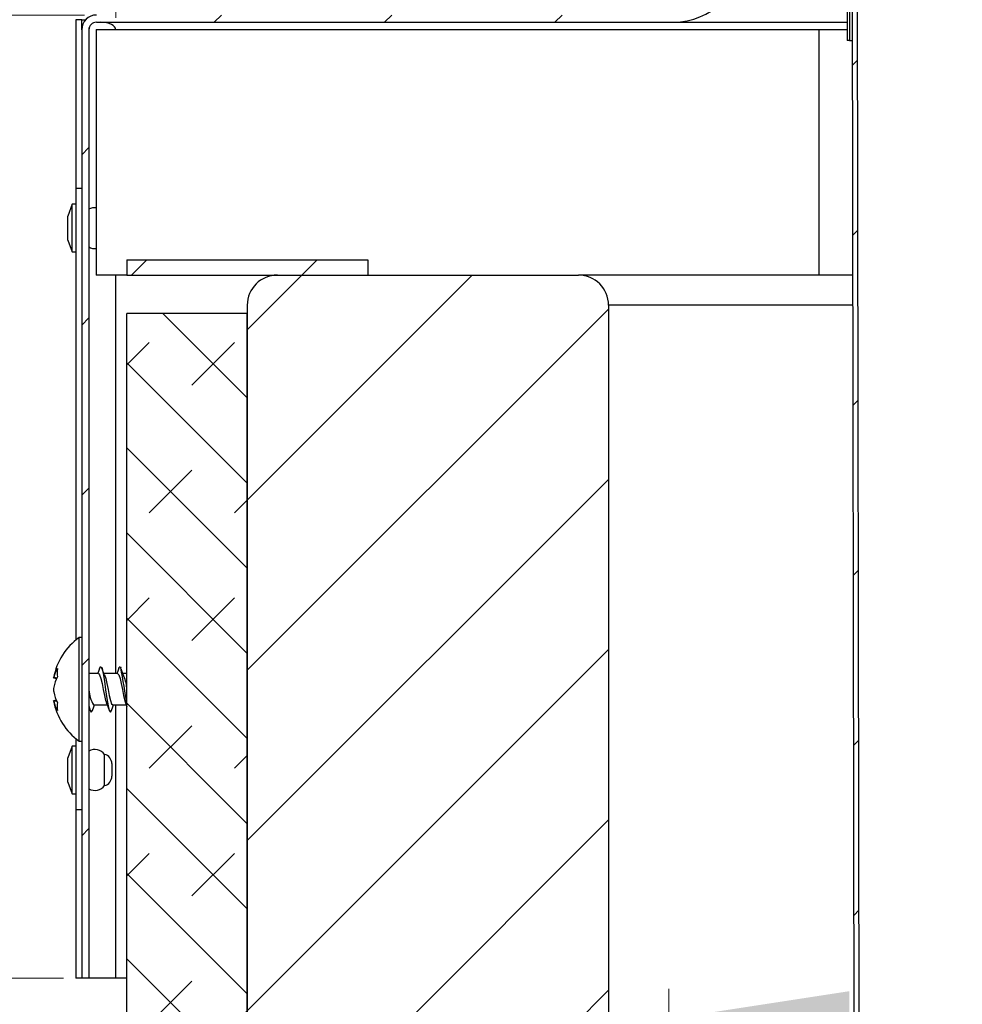
# Paper-space layout 'Sheet1' of a CAD drawing. Units: inches. Extents: x 2 to 154, y 1 to 99.
# Drawn here: x 49 to 53, y 62 to 66 of the extents above; entities that cross this region are included whole.
import ezdxf

# ---------------------------------------------------------------- set-up
doc = ezdxf.new("R2010")
doc.units = ezdxf.units.IN
doc.header["$MEASUREMENT"] = 0
doc.linetypes.add('SLD-Solid', pattern=[0])
doc.styles.add('SLDTEXTSTYLE0', font='GOTHIC.TTF', dxfattribs={"width": 0.913})
doc.dimstyles.new('SLDDIMSTYLE0', dxfattribs={"dimtxt": 0.75, "dimasz": 0.75, "dimexe": 0, "dimexo": 0.0625, "dimgap": 0.1875, "dimtad": 0, "dimtih": 1, "dimtoh": 1, "dimdec": 6, "dimrnd": 1e-09, "dimzin": 12, "dimdsep": 46, "dimlunit": 5, "dimtxsty": 'SLDTEXTSTYLE0', "dimsah": 1, "dimcen": 0.09, "dimadec": 0, "dimazin": 3, "dimtfac": 1, "dimtofl": 0, "dimtmove": 0, "dimatfit": 3, "dimfxl": 0, "dimfrac": 2, "dimtolj": 1, "dimtzin": 12, "dimarcsym": 0})
doc.dimstyles.new('SLDDIMSTYLE1', dxfattribs={"dimtxt": 0.75, "dimasz": 0.75, "dimexe": 0, "dimexo": 0.0625, "dimgap": 0.1875, "dimtad": 0, "dimtih": 1, "dimtoh": 1, "dimrnd": 1e-09, "dimzin": 12, "dimdsep": 46, "dimlunit": 5, "dimtxsty": 'SLDTEXTSTYLE0', "dimsah": 1, "dimcen": 0.09, "dimadec": 0, "dimazin": 3, "dimtfac": 1, "dimtofl": 0, "dimtmove": 0, "dimatfit": 3, "dimfxl": 0, "dimfrac": 2, "dimtolj": 1, "dimtzin": 12, "dimarcsym": 0})
doc.dimstyles.new('SLDDIMSTYLE2', dxfattribs={"dimtxt": 0.75, "dimasz": 0.75, "dimexe": 0, "dimexo": 0.0625, "dimgap": 0.1875, "dimtad": 0, "dimtih": 1, "dimtoh": 1, "dimrnd": 1e-09, "dimzin": 12, "dimdsep": 46, "dimlunit": 5, "dimtxsty": 'SLDTEXTSTYLE0', "dimsah": 1, "dimcen": 0.09, "dimadec": 0, "dimazin": 3, "dimtfac": 1, "dimtmove": 0, "dimatfit": 0, "dimfxl": 0, "dimfrac": 2, "dimtolj": 1, "dimtzin": 12, "dimarcsym": 0})

# ---------------------------------------------------------------- blocks, each defined once
blk = doc.blocks.new('_D_1')
at = {"color": 7, "linetype": 'SLD-Solid', "lineweight": 0}
for p, q in [((61.616, 88.3108), (61.3879, 88.3108)), ((61.3879, 88.3108), (61.3879, 87.1191)), ((63.2785, 88.3108), (63.5067, 88.3108)), ((63.5067, 88.3108), (63.5067, 87.1191)), ((61.3879, 87.1191), (61.616, 87.1191)), ((63.5067, 87.1191), (63.2785, 87.1191)), ((49.2701, 65.9611), (49.2701, 86.1483)), ((76.3162, 64.7823), (76.3162, 86.1483)), ((49.2701, 86.0233), (58.5062, 86.0233)), ((76.3162, 86.0233), (66.6647, 86.0233))]:
    blk.add_line(p, q, dxfattribs=at)
at = {"color": 7, "linetype": 'SLD-Solid', "lineweight": 18}
for points in [[(49.2701, 86.0233), (50.0201, 85.9079), (50.0201, 86.1386)], [(76.3162, 86.0233), (75.5662, 86.1386), (75.5662, 85.9079)]]:
    blk.add_solid(points, dxfattribs=at)
at = {"color": 7, "linetype": 'SLD-Solid', "lineweight": 18, "char_height": 0.75, "attachment_point": 1, "style": 'SLDTEXTSTYLE0'}
for s, insert in [('687', (61.616, 88.0771)), ('27"', (61.7382, 86.925)), ('MINIMUM INSIDE', (58.6584, 85.7334)), ('DIMENSION', (59.8348, 84.5417))]:
    blk.add_mtext(s, dxfattribs=dict(at, insert=insert))
blk = doc.blocks.new('_D_2')
at = {"color": 7, "linetype": 'SLD-Solid', "lineweight": 0}
for p, q in [((62.3828, 79.4263), (43.7559, 79.4263)), ((43.8809, 79.4263), (43.8809, 71.4209)), ((43.0497, 71.2688), (42.8215, 71.2688)), ((42.8215, 71.2688), (42.8215, 70.0772)), ((44.7122, 71.2688), (44.9403, 71.2688)), ((44.9403, 71.2688), (44.9403, 70.0772)), ((42.8215, 70.0772), (43.0497, 70.0772)), ((44.9403, 70.0772), (44.7122, 70.0772)), ((43.8809, 61.9723), (43.8809, 68.9251)), ((49.0537, 61.9723), (43.7559, 61.9723))]:
    blk.add_line(p, q, dxfattribs=at)
at = {"color": 7, "linetype": 'SLD-Solid', "lineweight": 18}
for points in [[(43.8809, 79.4263), (43.7655, 78.6763), (43.9963, 78.6763)], [(43.8809, 61.9723), (43.9963, 62.7223), (43.7655, 62.7223)]]:
    blk.add_solid(points, dxfattribs=at)
at = {"color": 7, "linetype": 'SLD-Solid', "lineweight": 18, "char_height": 0.75, "attachment_point": 1, "style": 'SLDTEXTSTYLE0'}
for s, insert in [('443', (43.0497, 71.0352)), ('17 1/2"', (42.2608, 69.8831))]:
    blk.add_mtext(s, dxfattribs=dict(at, insert=insert))
blk = doc.blocks.new('_D_3')
at = {"color": 7, "linetype": 'SLD-Solid', "lineweight": 0}
for p, q in [((46.2861, 65.9723), (46.2861, 67.4146)), ((49.14, 65.9723), (46.1611, 65.9723)), ((45.4548, 64.914), (45.2267, 64.914)), ((45.2267, 64.914), (45.2267, 63.7224)), ((47.1173, 64.914), (47.3454, 64.914)), ((47.3454, 64.914), (47.3454, 63.7224)), ((45.2267, 63.7224), (45.4548, 63.7224)), ((47.3454, 63.7224), (47.1173, 63.7224)), ((49.0537, 61.9723), (46.1611, 61.9723)), ((46.2861, 61.9723), (46.2861, 60.53))]:
    blk.add_line(p, q, dxfattribs=at)
at = {"color": 7, "linetype": 'SLD-Solid', "lineweight": 18}
for points in [[(46.2861, 65.9723), (46.4015, 66.7223), (46.1707, 66.7223)], [(46.2861, 61.9723), (46.1707, 61.2223), (46.4015, 61.2223)]]:
    blk.add_solid(points, dxfattribs=at)
at = {"color": 7, "linetype": 'SLD-Solid', "lineweight": 18, "char_height": 0.75, "attachment_point": 1, "style": 'SLDTEXTSTYLE0'}
for s, insert in [('102', (45.4548, 64.6804)), ('4"', (45.8541, 63.5283))]:
    blk.add_mtext(s, dxfattribs=dict(at, insert=insert))
blk = doc.blocks.new('_D_5')
at = {"color": 7, "linetype": 'SLD-Solid', "lineweight": 0}
for p, q in [((61.7542, 63.4952), (61.5261, 63.4952)), ((61.5261, 63.4952), (61.5261, 62.3035)), ((63.4167, 63.4952), (63.6448, 63.4952)), ((63.6448, 63.4952), (63.6448, 62.3035)), ((61.5261, 62.3035), (61.7542, 62.3035)), ((63.6448, 62.3035), (63.4167, 62.3035)), ((51.5662, 56.5673), (51.5662, 61.9285)), ((74.0662, 56.5673), (74.0662, 61.9285)), ((51.5662, 61.8035), (60.1451, 61.8035)), ((74.0662, 61.8035), (65.0258, 61.8035))]:
    blk.add_line(p, q, dxfattribs=at)
at = {"color": 7, "linetype": 'SLD-Solid', "lineweight": 18}
for points in [[(51.5662, 61.8035), (52.3162, 61.6881), (52.3162, 61.9189)], [(74.0662, 61.8035), (73.3162, 61.9189), (73.3162, 61.6881)]]:
    blk.add_solid(points, dxfattribs=at)
at = {"color": 7, "linetype": 'SLD-Solid', "lineweight": 18, "char_height": 0.75, "attachment_point": 1, "style": 'SLDTEXTSTYLE0'}
for s, insert in [('572', (61.7542, 63.2615)), ('22 1/2"', (61.5314, 62.1094)), ('%%c', (60.3993, 62.1094)), ('OPENING', (60.2973, 60.9178))]:
    blk.add_mtext(s, dxfattribs=dict(at, insert=insert))

psp = doc.layouts.new('Sheet1')

# ---------------------------------------------------------------- hatches: boundary and pattern name
at = {"linetype": 'SLD-Solid', "lineweight": 18}
h = psp.add_hatch(dxfattribs=at)
h.set_pattern_fill('ANSI31', scale=4, style=0)
edge = h.paths.add_edge_path(flags=0)
edge.add_arc((51.5862081, 66.2223195), 0.25, 270, 360, ccw=False)
edge.add_line((51.5862081, 65.9723195), (49.1899581, 65.9723195))
edge.add_arc((49.1899581, 65.9110695), 0.06125, 90, 180)
edge.add_line((49.1287081, 65.9110695), (49.1287081, 61.9723195))
edge.add_line((49.1287081, 61.9723195), (49.1587081, 61.9723195))
edge.add_line((49.1587081, 61.9723195), (49.1587081, 65.9110695))
edge.add_arc((49.1899581, 65.9110695), 0.03125, 90, 180, ccw=False)
edge.add_line((49.1899581, 65.9423195), (51.5862081, 65.9423195))
edge.add_arc((51.5862081, 66.2223195), 0.28, 270, 360)
edge.add_line((51.8662081, 66.2223195), (51.8662081, 67.474126))
edge.add_arc((52.0862081, 67.474126), 0.22, 83.1078974, 180, ccw=False)
edge.add_line((52.1126081, 67.6925362), (52.1162081, 67.7223195))
edge.add_arc((52.0862081, 67.474126), 0.25, 83.1078974, 180)
edge.add_line((51.8362081, 67.474126), (51.8362081, 66.2223195))
h = psp.add_hatch(dxfattribs=at)
h.set_pattern_fill('ANSI31', scale=4, style=0)
h.paths.add_polyline_path([(52.3849581, 44.6223195), (52.3468415, 67.4923195), (52.3268414, 67.4923195), (52.3649581, 44.6223195)], flags=0)
h = psp.add_hatch(dxfattribs=at)
h.set_pattern_fill('ANSI31', scale=4, style=0)
h.paths.add_polyline_path([(52.1757452, 66.3674826), (52.3062081, 66.2618358), (52.3062081, 65.8666055), (52.3162081, 65.8666055), (52.3162081, 66.2666055), (52.1856623, 66.3723195), (52.1770345, 66.8666055), (52.167036, 66.866431)], flags=0)
h = psp.add_hatch(dxfattribs=at)
h.set_pattern_fill('ANSI31', scale=4, style=0)
h.paths.add_polyline_path([(50.3162081, 64.9553195), (49.3162081, 64.9553195), (49.3162081, 64.8923195), (50.3162081, 64.8923195)], flags=0)
h = psp.add_hatch(dxfattribs=at)
h.set_pattern_fill('ANSI31', scale=4, style=0)
edge = h.paths.add_edge_path(flags=0)
edge.add_arc((51.1912081, 57.5173195), 0.125, 270, 360)
edge.add_line((51.3162081, 57.5173195), (51.3162081, 64.7673195))
edge.add_arc((51.1912081, 64.7673195), 0.125, 0, 90)
edge.add_line((51.1912081, 64.8923195), (49.9412081, 64.8923195))
edge.add_arc((49.9412081, 64.7673195), 0.125, 90, 180)
edge.add_line((49.8162081, 64.7673195), (49.8162081, 57.5173195))
edge.add_arc((49.9412081, 57.5173195), 0.125, 180, 270)
edge.add_line((49.9412081, 57.3923195), (51.1912081, 57.3923195))
h = psp.add_hatch(dxfattribs=at)
h.set_pattern_fill('DIN 128 Elastomer-Rubber', style=0, pattern_type=2)
h.set_pattern_definition([(45, (0.26517, 0.26517), (0.1767767, 0.5303301), [0.25, -0.5]), (45, (0.61872, 0.26517), (0.1767767, 0.5303301), [0.25, -0.5]), (134.99997, (0, 0), (-0.1767768, -0.1767766), [])])
edge = h.paths.add_edge_path(flags=0)
edge.add_line((49.8162081, 58.1423195), (49.8162081, 64.7323195))
edge.add_line((49.8162081, 64.7323195), (49.3162081, 64.7323195))
edge.add_line((49.3162081, 64.7323195), (49.3162081, 57.8923195))
edge.add_arc((49.1912081, 57.8923195), 0.125, 270, 360, ccw=False)
edge.add_line((49.1912081, 57.7673195), (46.8162081, 57.7673195))
edge.add_line((46.8162081, 57.7673195), (46.8162081, 57.3923195))
edge.add_line((46.8162081, 57.3923195), (49.0662081, 57.3923195))
edge.add_arc((49.0662081, 58.1423195), 0.75, 270, 360)

# ---------------------------------------------------------------- linework, layer by layer
at = {"color": 7, "linetype": 'SLD-Solid', "lineweight": 25}
for p, q in [((52.3649581, 44.6223195), (52.3268414, 67.4923195)), ((52.3849581, 44.6223195), (52.3468415, 67.4923195)), ((52.3062081, 66.2618358), (52.3062081, 65.8666055)), ((52.3162081, 66.2666055), (52.3162081, 65.8666055)), ((49.1287081, 65.9523195), (49.1037081, 65.9523195)), ((49.1037081, 65.9523195), (49.1037081, 65.2521119)), ((49.1287081, 65.9110695), (49.1287081, 65.9523195)), ((49.1287081, 65.9523195), (49.1446812, 65.9523195)), ((49.1287081, 65.9110695), (49.1287081, 61.9723195)), ((49.1587081, 65.9110695), (49.1587081, 61.9723195)), ((49.1599581, 65.1663188), (49.1599581, 65.9198195)), ((49.1887081, 65.9123195), (52.1887081, 65.9123195)), ((49.1887081, 65.9123195), (49.1887081, 64.8923195)), ((49.1899581, 65.9423195), (51.5862081, 65.9423195)), ((51.5862081, 65.9423195), (52.3062081, 65.9423195)), ((52.1887081, 65.9123195), (52.1887081, 64.8923195)), ((52.1887081, 65.9123195), (52.3062081, 65.9123195)), ((52.3162081, 65.8666055), (52.3062081, 65.8666055)), ((52.3162081, 65.8666055), (52.329551, 65.8666055)), ((49.1287081, 65.2521119), (49.1037081, 65.2521119)), ((49.1037081, 65.2521119), (49.1037081, 63.3764905)), ((49.0887081, 65.1863195), (49.0717081, 65.1373195)), ((49.1037081, 65.1863195), (49.0887081, 65.1863195)), ((49.0887081, 65.0542615), (49.0887081, 65.1863195)), ((49.0717081, 65.0706235), (49.0717081, 65.1373195)), ((49.0717081, 65.0373195), (49.0717081, 65.0706235)), ((49.0887081, 64.9883195), (49.0887081, 65.0542615)), ((49.0717081, 65.0373195), (49.0887081, 64.9883195)), ((49.1599581, 63.2373195), (49.1599581, 65.0083202)), ((49.0887081, 64.9883195), (49.1037081, 64.9883195)), ((49.3162081, 64.9553195), (49.3162081, 64.8923195)), ((49.3162081, 64.9553195), (50.3162081, 64.9553195)), ((50.3162081, 64.9553195), (50.3162081, 64.8923195)), ((49.3162081, 64.8923195), (49.1887081, 64.8923195)), ((49.2700635, 63.2373195), (49.2700635, 64.8923195)), ((49.3162081, 64.8923195), (50.3162081, 64.8923195)), ((49.9412081, 64.8923195), (51.1912081, 64.8923195)), ((52.1887081, 64.8923195), (51.1912081, 64.8923195)), ((52.3311748, 64.8923195), (52.1887081, 64.8923195)), ((49.8162081, 64.7673195), (49.8162081, 57.5173195)), ((51.3162081, 64.7673195), (51.3162081, 57.5173195)), ((52.3313831, 64.7673195), (51.3162081, 64.7673195)), ((49.3162081, 57.8923195), (49.3162081, 64.7323195)), ((49.8162081, 64.7323195), (49.3162081, 64.7323195)), ((49.8162081, 58.1423195), (49.8162081, 64.7323195)), ((49.1287081, 63.3873195), (49.1177081, 63.3873195)), ((49.1177081, 63.0170071), (49.1177081, 63.3873195)), ((49.2919291, 63.2607214), (49.290477, 63.2648135)), ((49.0120285, 63.2199348), (49.0248869, 63.2172106)), ((49.0129196, 63.223358), (49.0264383, 63.2204939)), ((49.1980591, 63.2373195), (49.1587081, 63.2373195)), ((49.2776046, 63.2373195), (49.2207406, 63.2373195)), ((49.3162081, 63.2373195), (49.3002861, 63.2373195)), ((49.0233248, 63.1274817), (49.0119614, 63.1250604)), ((49.0249282, 63.1237773), (49.0128321, 63.1211999)), ((49.1587081, 63.0972225), (49.1629329, 63.0855771)), ((49.1782864, 63.1073195), (49.2344764, 63.1073195)), ((49.2578319, 63.1073195), (49.3140135, 63.1073195)), ((49.2700635, 61.9723195), (49.2700635, 63.1073195)), ((49.3105801, 63.1164798), (49.3162081, 63.1014644)), ((49.1599581, 62.9163188), (49.1599581, 63.0847416)), ((49.1177081, 62.9573195), (49.1177081, 63.0170071)), ((49.1037081, 62.9681484), (49.1037081, 62.672527)), ((49.0887081, 62.9363195), (49.0717081, 62.8873195)), ((49.1037081, 62.9363195), (49.0887081, 62.9363195)), ((49.0887081, 62.7383195), (49.0887081, 62.9363195)), ((49.1177081, 62.9573195), (49.1287081, 62.9573195)), ((49.0717081, 62.7873195), (49.0717081, 62.8873195)), ((49.2237081, 62.7723195), (49.2237081, 62.9023195)), ((49.2537081, 62.8635896), (49.2537081, 62.8119868)), ((49.2537081, 62.8119868), (49.2537081, 62.8110493)), ((49.0717081, 62.7873195), (49.0887081, 62.7383195)), ((49.0887081, 62.7383195), (49.1037081, 62.7383195)), ((49.1599581, 61.9723195), (49.1599581, 62.7583202)), ((49.1287081, 62.672527), (49.1037081, 62.672527)), ((49.1037081, 62.672527), (49.1037081, 61.9723195)), ((49.1287081, 61.9723195), (49.1037081, 61.9723195)), ((49.1587081, 61.9723195), (49.1287081, 61.9723195)), ((49.1599581, 61.9723195), (49.1587081, 61.9723195)), ((49.2700635, 61.9723195), (49.1599581, 61.9723195)), ((49.3162081, 61.9723195), (49.2700635, 61.9723195))]:
    psp.add_line(p, q, dxfattribs=at)
at = {"color": 7, "linetype": 'SLD-Solid', "lineweight": 25, "flags": 128}
for points in [[(49.2026884, 63.2590078), (49.1966292, 63.2423383), (49.1947234, 63.2373195)], [(49.2026311, 63.2581127), (49.2033065, 63.2608319), (49.2083476, 63.2672947)], [(49.2217557, 63.2344932), (49.2163413, 63.2495682), (49.2109316, 63.2648135)], [(49.2109968, 63.26298), (49.2132586, 63.2592964), (49.2182536, 63.2380113), (49.2232485, 63.2066945), (49.2281596, 63.170337), (49.2332006, 63.1339823), (49.2381399, 63.1036931), (49.2430792, 63.083807), (49.2481203, 63.0773442), (49.2526369, 63.0847002)], [(49.2826507, 63.2602643), (49.2766875, 63.2438312), (49.2742419, 63.2373195)], [(49.282632, 63.2599464), (49.282852, 63.2608319), (49.287893, 63.2672947)], [(49.3013012, 63.2344932), (49.2958867, 63.2495682), (49.2935253, 63.2562231)], [(49.0120747, 63.220194), (49.0120253, 63.2199595), (49.0121912, 63.2205025), (49.0127355, 63.2226245), (49.0129196, 63.223358)], [(49.1980591, 63.2370495), (49.1983476, 63.2373025), (49.2032586, 63.23183), (49.2082536, 63.2172665), (49.2132485, 63.1958392), (49.2181596, 63.170963), (49.2232006, 63.1460888), (49.2281399, 63.1253646), (49.2282536, 63.1249695), (49.2310882, 63.1172365)], [(49.2216908, 63.233577), (49.2232586, 63.23183), (49.2282536, 63.2172665), (49.2332485, 63.1958392), (49.2381596, 63.170963), (49.2432006, 63.1460888), (49.2481399, 63.1253646), (49.2530792, 63.1117583), (49.2578319, 63.1075894)], [(49.2776046, 63.2370495), (49.277893, 63.2373025), (49.2828041, 63.23183), (49.287799, 63.2172665), (49.292794, 63.1958392), (49.297705, 63.170963), (49.3027461, 63.1460888), (49.3076854, 63.1253646), (49.307799, 63.1249695), (49.3109911, 63.1162613)], [(49.0128321, 63.1211999), (49.0122134, 63.1238669), (49.0119611, 63.1250241), (49.01199, 63.1249261)], [(49.1579058, 63.1079159), (49.1585945, 63.1036931), (49.1635338, 63.083807), (49.1685748, 63.0773442), (49.1730915, 63.0847002)], [(49.1730655, 63.0841357), (49.1788833, 63.1001062), (49.1816022, 63.1073195)], [(49.2306853, 63.1173587), (49.2366571, 63.1015447), (49.2426184, 63.085144)], [(49.2526109, 63.0841357), (49.2584287, 63.1001062), (49.2611477, 63.1073195)]]:
    psp.add_lwpolyline(points, dxfattribs=at)
at = {"color": 7, "linetype": 'SLD-Solid', "lineweight": 25}
for centre, radius, start, end in [((51.5862081, 66.2223195), 0.28, 270, 0), ((49.1899581, 65.9110695), 0.06125, 90, 180), ((49.1899581, 65.9110695), 0.03125, 90, 180), ((49.1837081, 65.1223195), 0.05, 84.2608295, 120), ((49.1837081, 65.0523195), 0.05, 240, 275.7391705), ((49.9412081, 64.7673195), 0.125, 90, 180), ((51.1912081, 64.7673195), 0.125, 0, 90), ((49.2728217, 63.1723195), 0.2651136, 125.808895, 169.5709518), ((49.1242632, 63.1951696), 0.1148563, 146.7954326, 165.7931677), ((49.1638323, 63.2410133), 0.1367396, 172.8350385, 187.1649615), ((45.9459817, 62.6125979), 3.4072103, 8.3589074, 11.0043812), ((49.181386, 63.144971), 0.1723863, 152.7290323, 167.8959157), ((49.1480967, 63.1623617), 0.1688886, 5.4987911, 24.9400894), ((49.0656685, 63.1712073), 0.053758, 169.3759554, 190.6240446), ((49.2833528, 63.1747887), 0.1247185, 181.9710036, 212.6025578), ((49.191537, 63.1981204), 0.1824594, 191.6434509, 206.4385117), ((49.2728217, 63.1723195), 0.2651136, 190.2600387, 234.191105), ((49.1344964, 63.1499835), 0.1250228, 193.3104167, 211.7303826), ((49.1524391, 63.1005569), 0.1253463, 172.5162435, 187.4837565), ((49.1837081, 62.8723195), 0.05, 36.8698976, 120), ((49.2137081, 62.8635896), 0.04, 0, 75.5224878), ((49.2137081, 62.8110493), 0.04, 284.4775122, 360), ((49.1837081, 62.8023195), 0.05, 240, 323.1301024)]:
    psp.add_arc(centre, radius, start, end, dxfattribs=at)
psp.add_ellipse((49.2088135, 65.9110695), major_axis=(0.06125, 0), ratio=0.510204082, start_param=0, end_param=1.570796327, dxfattribs=at)

# ---------------------------------------------------------------- dimensions: what is measured, and where the dimension line sits
at = {"color": 7, "linetype": 'SLD-Solid', "lineweight": 18}
for base, p1, p2, text, dimstyle, picture, middle in [((76.3162081, 86.0232602), (49.2700635, 65.9110695), (76.3162081, 64.7323195), '<> \\PMINIMUM INSIDE\\PDIMENSION', 'SLDDIMSTYLE1', '_D_1', (62.5854701, 86.0232602)), ((74.0662081, 61.8035191), (51.5662081, 56.5173195), (74.0662081, 56.5173195), '%%c<>\\POPENING', 'SLDDIMSTYLE0', '_D_5', (62.5854701, 61.8035191))]:
    dim = psp.add_linear_dim(base=base, p1=p1, p2=p2, text=text, dimstyle=dimstyle, dxfattribs=at)
    dim.commit()
    dim.dimension.update_dxf_attribs({"geometry": picture, "text_midpoint": middle, "dimtype": 160})
for base, p1, dimstyle, picture, middle in [((43.8809235, 61.9723195), (62.4328406, 79.4262514), 'SLDDIMSTYLE0', '_D_2', (43.8809235, 70.173003)), ((46.2860719, 61.9723195), (49.1899581, 65.9723195), 'SLDDIMSTYLE2', '_D_3', (46.2860719, 63.8182144))]:
    dim = psp.add_linear_dim(base=base, p1=p1, p2=(49.1037081, 61.9723195), angle=90, dimstyle=dimstyle, dxfattribs=at)
    dim.commit()
    dim.dimension.update_dxf_attribs({"geometry": picture, "text_midpoint": middle, "dimtype": 160})

doc.saveas('drawing.dxf')
